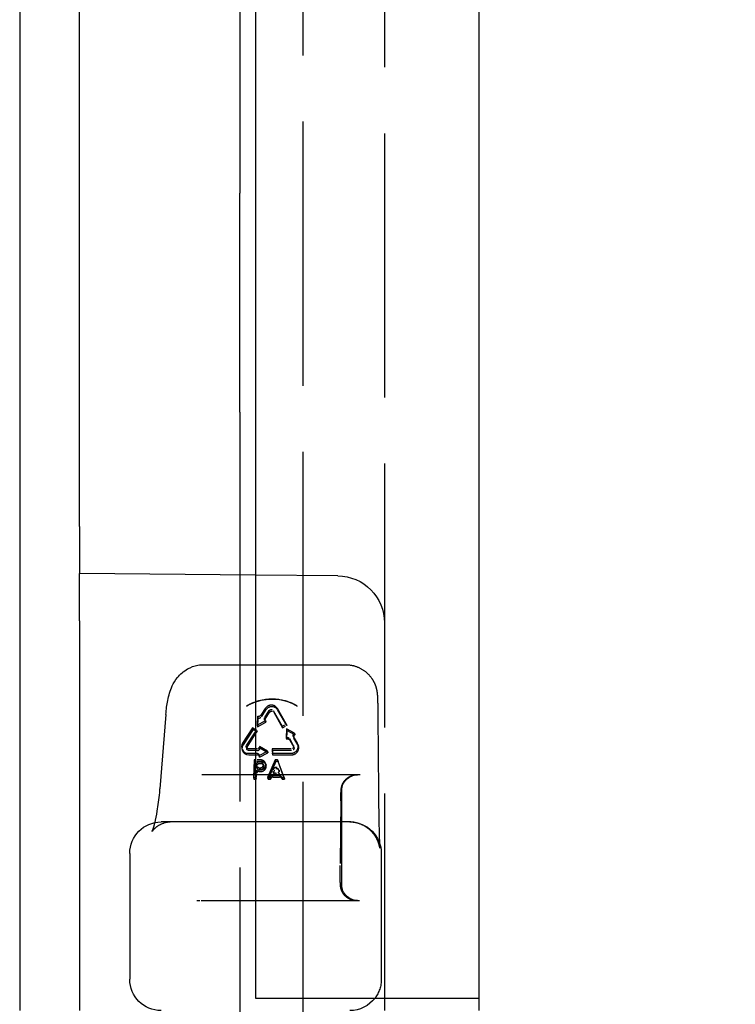
# Model space of a CAD drawing. Units: millimetres. Extents: x 63 to 2173, y 73 to 1579.
# Drawn here: x 1398 to 1421, y 823 to 854 of the extents above; entities that cross this region are included whole.
import ezdxf

# ---------------------------------------------------------------- set-up
doc = ezdxf.new("R2010")
doc.units = ezdxf.units.MM
doc.header["$LTSCALE"] = 2
doc.header["$PDSIZE"] = -1
doc.linetypes.add('Dashed', pattern=[5.7, 4.56, -1.14])
for name, color, linetype in [('Dimensions', 7, 'Continuous'), ('Hidden (ISO)', 7, 'Dashed'), ('Visible (ISO)', 7, 'Continuous')]:
    doc.layers.add(name, color=color, linetype=linetype)
doc.styles.get("Standard").update_dxf_attribs({"font": 'romans.shx', "width": 0.8})
doc.dimstyles.new('SLDDIMSTYLE2', dxfattribs={"dimscale": 5, "dimtxt": 2.5, "dimasz": 3.302, "dimexe": 1, "dimexo": 1, "dimgap": 0.926042, "dimtad": 1, "dimdec": 0, "dimrnd": 1e-09, "dimzin": 12, "dimdsep": 46, "dimtxsty": 'Standard', "dimcen": 2, "dimadec": 0, "dimazin": 3, "dimtfac": 1, "dimtdec": 0, "dimtmove": 0, "dimatfit": 0, "dimfxl": 1, "dimfrac": 2, "dimtolj": 1, "dimtzin": 12, "dimarcsym": 0})

# ---------------------------------------------------------------- blocks, each defined once
blk = doc.blocks.new('*D56')
at = {"layer": 'Defpoints', "color": 0, "transparency": 16777216}
for p in [(1400.949, 915.255), (1412.949, 762.151), (1482.007, 762.151)]:
    blk.add_point(p, dxfattribs=at)
at = {"layer": 'Dimensions', "color": 0, "lineweight": -2, "transparency": 16777216}
for p, q in [((1405.949, 915.255), (1487.007, 915.255)), ((1482.007, 898.745), (1482.007, 778.661)), ((1417.949, 762.151), (1487.007, 762.151))]:
    blk.add_line(p, q, dxfattribs=at)
at = {"layer": 'Dimensions', "color": 0, "transparency": 16777216}
for points in [[(1479.255, 898.745), (1484.759, 898.745), (1482.007, 915.255)], [(1479.255, 778.661), (1484.759, 778.661), (1482.007, 762.151)]]:
    blk.add_solid(points, dxfattribs=at)
at = {"layer": 'Dimensions', "color": 0, "transparency": 16777216, "insert": (1471.127, 838.703), "char_height": 12.5, "attachment_point": 5, "rotation": 90}
blk.add_mtext('\\A1;153', dxfattribs=at)

msp = doc.modelspace()

# ---------------------------------------------------------------- linework, layer by layer
at = {"layer": 'Hidden (ISO)', "ltscale": 0.921053}
for p, q in [((1407.349, 1039.877), (1407.349, 790.733)), ((1409.949, 1008.005), (1409.949, 823.005)), ((1405.349, 982.005), (1405.349, 848.605)), ((1405.349, 841.634), (1405.349, 848.605)), ((1405.349, 841.634), (1405.349, 837.651)), ((1405.349, 837.651), (1405.349, 780.305)), ((1408.462, 836.433), (1405.849, 836.456)), ((1405.849, 833.605), (1408.719, 833.605)), ((1406.156, 832.214), (1406.014, 831.996)), ((1406.17, 832.163), (1406.028, 831.945)), ((1406.141, 831.925), (1406.282, 832.144)), ((1406.155, 831.874), (1406.296, 832.093)), ((1406.412, 832.144), (1406.696, 831.651)), ((1406.426, 832.093), (1406.71, 831.599)), ((1406.828, 831.721), (1406.544, 832.214)), ((1406.841, 831.67), (1406.557, 832.163)), ((1405.91, 831.968), (1405.9, 831.686)), ((1405.9, 831.686), (1406.163, 831.827)), ((1405.924, 831.916), (1405.914, 831.634)), ((1405.914, 831.634), (1406.177, 831.775)), ((1409.739, 831.955), (1409.759, 829.587)), ((1405.771, 831.548), (1405.452, 831.054)), ((1406.832, 831.564), (1406.822, 831.282)), ((1407.085, 831.423), (1406.832, 831.564)), ((1406.846, 831.512), (1406.836, 831.23)), ((1407.099, 831.371), (1406.846, 831.512)), ((1406.924, 831.254), (1407.05, 831.035)), ((1406.938, 831.202), (1407.064, 830.984)), ((1407.182, 831.106), (1407.056, 831.324)), ((1407.196, 831.054), (1407.07, 831.273)), ((1405.907, 830.878), (1405.64, 830.878)), ((1405.963, 830.718), (1406.227, 830.859)), ((1406.227, 830.859), (1405.973, 831)), ((1405.977, 830.667), (1406.24, 830.808)), ((1406.24, 830.808), (1405.987, 830.949)), ((1406.373, 830.788), (1406.977, 830.788)), ((1406.982, 830.929), (1406.378, 830.929)), ((1406.995, 830.878), (1406.392, 830.878)), ((1405.82, 830.526), (1405.8, 829.962)), ((1406.478, 830.577), (1406.234, 830.013)), ((1406.492, 830.526), (1406.248, 829.962)), ((1406.387, 830.737), (1406.99, 830.737)), ((1406.756, 830.013), (1406.552, 830.577)), ((1406.77, 829.962), (1406.566, 830.526)), ((1406.497, 830.105), (1404.329, 830.105)), ((1406.393, 830.084), (1406.602, 830.084)), ((1406.406, 830.032), (1406.616, 830.032)), ((1407.287, 830.105), (1406.497, 830.105)), ((1409.074, 830.105), (1407.287, 830.105)), ((1408.591, 826.605), (1408.591, 829.605)), ((1408.561, 829.281), (1408.54, 827.281)), ((1408.849, 828.605), (1405.849, 828.605)), ((1409.849, 827.605), (1409.849, 823.605)), ((1404.115, 826.105), (1404.329, 826.105)), ((1404.329, 826.105), (1406.497, 826.105)), ((1406.497, 826.105), (1407.287, 826.105)), ((1407.287, 826.105), (1409.053, 826.105))]:
    msp.add_line(p, q, dxfattribs=at)
at = {"layer": 'Hidden (ISO)', "ltscale": 0.003884}
for p, q in [((1405.91, 831.968), (1405.924, 831.916)), ((1406.132, 831.868), (1406.146, 831.817)), ((1406.163, 831.827), (1406.177, 831.775)), ((1406.828, 831.721), (1406.841, 831.67)), ((1405.757, 831.599), (1405.771, 831.548)), ((1405.884, 831.528), (1405.898, 831.477)), ((1405.9, 831.686), (1405.914, 831.634)), ((1406.696, 831.651), (1406.71, 831.599)), ((1406.832, 831.564), (1406.846, 831.512)), ((1407.085, 831.423), (1407.099, 831.371)), ((1406.822, 831.282), (1406.836, 831.23)), ((1407.063, 831.289), (1407.049, 831.34)), ((1405.556, 830.98), (1405.57, 830.929)), ((1405.973, 831), (1405.987, 830.949)), ((1406.227, 830.859), (1406.24, 830.808)), ((1406.373, 830.788), (1406.387, 830.737)), ((1406.378, 830.929), (1406.392, 830.878)), ((1407.057, 831.019), (1407.07, 830.968)), ((1407.201, 831.058), (1407.215, 831.007)), ((1405.806, 830.577), (1405.82, 830.526)), ((1405.974, 830.684), (1405.961, 830.735)), ((1405.963, 830.718), (1405.977, 830.667)), ((1406.169, 830.462), (1406.182, 830.411)), ((1406.478, 830.577), (1406.492, 830.526)), ((1406.552, 830.577), (1406.566, 830.526)), ((1405.891, 830.332), (1405.877, 830.383)), ((1406.096, 830.443), (1406.11, 830.392)), ((1406.422, 830.156), (1406.409, 830.207)), ((1406.61, 830.196), (1406.596, 830.248)), ((1405.86, 830.013), (1405.874, 829.962)), ((1406.234, 830.013), (1406.248, 829.962)), ((1406.308, 830.013), (1406.322, 829.962)), ((1406.682, 830.013), (1406.695, 829.962)), ((1406.756, 830.013), (1406.77, 829.962))]:
    msp.add_line(p, q, dxfattribs=at)
at = {"layer": 'Hidden (ISO)', "ltscale": 0.010925}
for p, q in [((1406.696, 831.651), (1406.828, 831.721)), ((1406.71, 831.599), (1406.841, 831.67))]:
    msp.add_line(p, q, dxfattribs=at)
at = {"layer": 'Hidden (ISO)', "ltscale": 0.010602}
msp.add_line((1405.898, 831.477), (1405.771, 831.548), dxfattribs=at)
at = {"layer": 'Hidden (ISO)', "ltscale": 0.002936}
msp.add_line((1405.884, 831.528), (1405.849, 831.548), dxfattribs=at)
at = {"layer": 'Hidden (ISO)', "ltscale": 0.004723}
msp.add_line((1405.849, 831.474), (1405.884, 831.528), dxfattribs=at)
at = {"layer": 'Hidden (ISO)', "ltscale": 0.006584}
msp.add_line((1405.849, 831.402), (1405.898, 831.477), dxfattribs=at)
at = {"layer": 'Hidden (ISO)', "ltscale": 0.003206}
msp.add_line((1405.893, 830.929), (1405.849, 830.929), dxfattribs=at)
at = {"layer": 'Hidden (ISO)', "ltscale": 0.002838}
msp.add_line((1405.849, 830.788), (1405.888, 830.788), dxfattribs=at)
at = {"layer": 'Hidden (ISO)', "ltscale": 0.01031}
for p, q in [((1406.378, 830.929), (1406.373, 830.788)), ((1406.392, 830.878), (1406.387, 830.737))]:
    msp.add_line(p, q, dxfattribs=at)
at = {"layer": 'Hidden (ISO)', "ltscale": 0.015004}
msp.add_line((1406.025, 830.526), (1405.82, 830.526), dxfattribs=at)
at = {"layer": 'Hidden (ISO)', "ltscale": 0.00385}
msp.add_line((1405.849, 830.737), (1405.902, 830.737), dxfattribs=at)
at = {"layer": 'Hidden (ISO)', "ltscale": 0.011852}
msp.add_line((1406.011, 830.577), (1405.849, 830.577), dxfattribs=at)
at = {"layer": 'Hidden (ISO)', "ltscale": 0.003874}
for p, q in [((1406.009, 830.507), (1405.956, 830.507)), ((1405.947, 830.26), (1406, 830.26)), ((1405.949, 830.33), (1406.002, 830.33)), ((1405.961, 830.209), (1406.014, 830.209)), ((1405.963, 830.279), (1406.016, 830.279)), ((1406.023, 830.455), (1405.97, 830.455))]:
    msp.add_line(p, q, dxfattribs=at)
at = {"layer": 'Hidden (ISO)', "ltscale": 0.005456}
for p, q in [((1406.552, 830.577), (1406.478, 830.577)), ((1406.566, 830.526), (1406.492, 830.526)), ((1406.234, 830.013), (1406.308, 830.013)), ((1406.248, 829.962), (1406.322, 829.962)), ((1406.682, 830.013), (1406.756, 830.013)), ((1406.695, 829.962), (1406.77, 829.962))]:
    msp.add_line(p, q, dxfattribs=at)
at = {"layer": 'Hidden (ISO)', "ltscale": 0.012682}
for p, q in [((1405.86, 830.013), (1405.867, 830.187)), ((1405.874, 829.962), (1405.881, 830.135))]:
    msp.add_line(p, q, dxfattribs=at)
at = {"layer": 'Hidden (ISO)', "ltscale": 0.002165}
for p, q in [((1405.875, 830.433), (1405.874, 830.404)), ((1405.889, 830.382), (1405.888, 830.352))]:
    msp.add_line(p, q, dxfattribs=at)
at = {"layer": 'Hidden (ISO)', "ltscale": 0.003732}
for p, q in [((1406.432, 830.3), (1406.412, 830.253)), ((1406.446, 830.249), (1406.426, 830.202))]:
    msp.add_line(p, q, dxfattribs=at)
at = {"layer": 'Hidden (ISO)', "ltscale": 0.00272}
for p, q in [((1406.481, 830.154), (1406.519, 830.154)), ((1406.495, 830.103), (1406.532, 830.103))]:
    msp.add_line(p, q, dxfattribs=at)
at = {"layer": 'Hidden (ISO)', "ltscale": 0.003641}
for p, q in [((1406.595, 830.253), (1406.578, 830.3)), ((1406.609, 830.202), (1406.592, 830.249))]:
    msp.add_line(p, q, dxfattribs=at)
at = {"layer": 'Hidden (ISO)', "ltscale": 0.007235}
msp.add_line((1404.237, 830.105), (1404.138, 830.105), dxfattribs=at)
at = {"layer": 'Hidden (ISO)', "ltscale": 0.006762}
msp.add_line((1404.329, 830.105), (1404.237, 830.105), dxfattribs=at)
at = {"layer": 'Hidden (ISO)', "ltscale": 0.000831485}
msp.add_line((1405.849, 830.013), (1405.86, 830.013), dxfattribs=at)
at = {"layer": 'Hidden (ISO)', "ltscale": 0.001843}
msp.add_line((1405.849, 829.962), (1405.874, 829.962), dxfattribs=at)
at = {"layer": 'Hidden (ISO)', "ltscale": 0.001825}
for p, q in [((1406.308, 830.013), (1406.318, 830.036)), ((1406.322, 829.962), (1406.332, 829.985))]:
    msp.add_line(p, q, dxfattribs=at)
at = {"layer": 'Hidden (ISO)', "ltscale": 0.001781}
for p, q in [((1406.673, 830.036), (1406.682, 830.013)), ((1406.687, 829.985), (1406.695, 829.962))]:
    msp.add_line(p, q, dxfattribs=at)
at = {"layer": 'Hidden (ISO)', "ltscale": 0.00741}
msp.add_line((1409.176, 830.105), (1409.074, 830.105), dxfattribs=at)
at = {"layer": 'Hidden (ISO)', "ltscale": 0.00986}
msp.add_line((1403.98, 826.105), (1404.115, 826.105), dxfattribs=at)
at = {"layer": 'Hidden (ISO)', "ltscale": 0.010098}
msp.add_line((1409.053, 826.105), (1409.192, 826.105), dxfattribs=at)
at = {"layer": 'Hidden (ISO)', "ltscale": 0.921053, "extrusion": (0, 0, -1)}
for centre, radius, start, end in [((-1408.449, 834.933), 1.5, 90.5, 180), ((-1409.091, 829.605), 0.5, 0, 90), ((-1408.849, 827.605), 1, 90, 180), ((-1409.091, 826.605), 0.5, 270, 0), ((-1408.849, 823.605), 1, 180, 216.8699)]:
    msp.add_arc(centre, radius, start, end, dxfattribs=at)
msp.add_ellipse((1406.326, 831.104), major_axis=(1.448, 0.391), ratio=0.935154, start_param=4.634744, end_param=5.564924, dxfattribs=at)
at = {"layer": 'Hidden (ISO)', "ltscale": 0.921053}
for centre, major_axis, start_param, end_param in [((1406.346, 832.109), (0.217, 0.059), 0.242808, 2.337203), ((1406.36, 832.057), (0.217, 0.059), 0.242808, 2.337203), ((1406.984, 831), (0.217, 0.059), 4.431598, 6.525993), ((1406.998, 830.949), (0.217, 0.059), 4.431598, 6.525993), ((1406.006, 830.418), (0.163, 0.044), 4.431598, 7.573191), ((1406.006, 830.418), (0.0905, 0.0244), 4.431598, 7.573191), ((1406.019, 830.367), (0.163, 0.044), 4.431598, 7.573191), ((1406.019, 830.367), (0.0905, 0.0244), 4.431598, 7.573191)]:
    msp.add_ellipse(centre, major_axis=major_axis, ratio=0.935154, start_param=start_param, end_param=end_param, dxfattribs=at)
at = {"layer": 'Hidden (ISO)', "ltscale": 0.011244, "extrusion": (0, 0, -1)}
for centre in [(1406.346, 832.109), (1406.36, 832.057)]:
    msp.add_ellipse(centre, major_axis=(0.0724, 0.0195), ratio=0.935154, start_param=3.945982, end_param=6.040377, dxfattribs=at)
at = {"layer": 'Hidden (ISO)', "ltscale": 0.008641, "extrusion": (0, 0, -1)}
msp.add_ellipse((1405.948, 832.033), major_axis=(-0.0753, -0.0203), ratio=0.935154, start_param=3.945982, end_param=5.478308, dxfattribs=at)
at = {"layer": 'Hidden (ISO)', "ltscale": 0.008641}
msp.add_ellipse((1405.962, 831.981), major_axis=(0.0753, 0.0203), ratio=0.935154, start_param=3.94647, end_param=5.478796, dxfattribs=at)
at = {"layer": 'Hidden (ISO)', "ltscale": 0.008272, "extrusion": (0, 0, -1)}
msp.add_ellipse((1406.207, 831.889), major_axis=(-0.0753, -0.0203), ratio=0.935154, start_param=5.55525, end_param=7.087575, dxfattribs=at)
at = {"layer": 'Hidden (ISO)', "ltscale": 0.008272}
msp.add_ellipse((1406.221, 831.837), major_axis=(-0.0753, -0.0203), ratio=0.935154, start_param=5.478796, end_param=7.011121, dxfattribs=at)
at = {"layer": 'Hidden (ISO)', "ltscale": 0.008364, "extrusion": (0, 0, -1)}
for centre, major_axis, start_param, end_param in [((1407.125, 831.361), (-0.0753, -0.0203), 6.040377, 7.572703), ((1405.885, 830.715), (0.0753, 0.0203), 4.99318, 6.525505)]:
    msp.add_ellipse(centre, major_axis=major_axis, ratio=0.935154, start_param=start_param, end_param=end_param, dxfattribs=at)
at = {"layer": 'Hidden (ISO)', "ltscale": 0.008536, "extrusion": (0, 0, -1)}
msp.add_ellipse((1406.856, 831.217), major_axis=(0.0753, 0.0203), ratio=0.935154, start_param=4.508052, end_param=6.040377, dxfattribs=at)
at = {"layer": 'Hidden (ISO)', "ltscale": 0.008536}
msp.add_ellipse((1406.87, 831.166), major_axis=(0.0753, 0.0203), ratio=0.935154, start_param=0.242808, end_param=1.775133, dxfattribs=at)
at = {"layer": 'Hidden (ISO)', "ltscale": 0.008364}
for centre, major_axis, start_param, end_param in [((1407.138, 831.309), (-0.0753, -0.0203), 4.993668, 6.525993), ((1405.899, 830.664), (0.0753, 0.0203), 6.040866, 7.573191)]:
    msp.add_ellipse(centre, major_axis=major_axis, ratio=0.935154, start_param=start_param, end_param=end_param, dxfattribs=at)
at = {"layer": 'Hidden (ISO)', "ltscale": 0.012538}
msp.add_ellipse((1405.642, 830.949), major_axis=(-0.217, -0.059), ratio=0.935154, start_param=5.478796, end_param=6.283185, dxfattribs=at)
at = {"layer": 'Hidden (ISO)', "ltscale": 0.008797, "extrusion": (0, 0, -1)}
msp.add_ellipse((1405.642, 830.949), major_axis=(-0.0724, -0.0195), ratio=0.935154, start_param=4.99318, end_param=6.671691, dxfattribs=at)
at = {"layer": 'Hidden (ISO)', "ltscale": 0.00856, "extrusion": (0, 0, -1)}
msp.add_ellipse((1405.896, 831.003), major_axis=(0.0753, 0.0203), ratio=0.935154, start_param=0.319262, end_param=1.851587, dxfattribs=at)
at = {"layer": 'Hidden (ISO)', "ltscale": 0.00856}
msp.add_ellipse((1405.909, 830.951), major_axis=(0.0753, 0.0203), ratio=0.935154, start_param=4.431598, end_param=5.963923, dxfattribs=at)
at = {"layer": 'Hidden (ISO)', "ltscale": 0.011118, "extrusion": (0, 0, -1)}
for centre in [(1406.984, 831), (1406.998, 830.949)]:
    msp.add_ellipse(centre, major_axis=(0.0724, 0.0195), ratio=0.935154, start_param=6.040377, end_param=8.134772, dxfattribs=at)
at = {"layer": 'Hidden (ISO)', "ltscale": 0.008767, "extrusion": (0, 0, -1)}
for centre in [(1405.953, 830.433), (1405.944, 830.187)]:
    msp.add_ellipse(centre, major_axis=(-0.0753, -0.0203), ratio=0.935154, start_param=0.280791, end_param=1.851587, dxfattribs=at)
at = {"layer": 'Hidden (ISO)', "ltscale": 0.00857, "extrusion": (0, 0, -1)}
msp.add_ellipse((1405.952, 830.404), major_axis=(-0.0753, -0.0203), ratio=0.935154, start_param=4.99318, end_param=6.563976, dxfattribs=at)
at = {"layer": 'Hidden (ISO)', "ltscale": 0.008767}
for centre in [(1405.958, 830.135), (1405.967, 830.382)]:
    msp.add_ellipse(centre, major_axis=(-0.0753, -0.0203), ratio=0.935154, start_param=4.431598, end_param=6.002395, dxfattribs=at)
at = {"layer": 'Hidden (ISO)', "ltscale": 0.00857}
msp.add_ellipse((1405.966, 830.352), major_axis=(-0.0753, -0.0203), ratio=0.935154, start_param=6.002395, end_param=7.573191, dxfattribs=at)
at = {"layer": 'Hidden (ISO)', "ltscale": 0.010511, "extrusion": (0, 0, -1)}
msp.add_ellipse((1406.484, 830.227), major_axis=(-0.0753, -0.0203), ratio=0.935154, start_param=4.99318, end_param=6.922747, dxfattribs=at)
at = {"layer": 'Hidden (ISO)', "ltscale": 0.010511}
msp.add_ellipse((1406.498, 830.176), major_axis=(-0.0753, -0.0203), ratio=0.935154, start_param=5.643624, end_param=7.573191, dxfattribs=at)
at = {"layer": 'Hidden (ISO)', "ltscale": 0.01348, "extrusion": (0, 0, -1)}
msp.add_ellipse((1406.504, 830.274), major_axis=(0.0753, 0.0203), ratio=0.935154, start_param=3.781154, end_param=6.205205, dxfattribs=at)
at = {"layer": 'Hidden (ISO)', "ltscale": 0.01348}
msp.add_ellipse((1406.518, 830.223), major_axis=(0.0753, 0.0203), ratio=0.935154, start_param=0.07798, end_param=2.502031, dxfattribs=at)
at = {"layer": 'Hidden (ISO)', "ltscale": 0.010683, "extrusion": (0, 0, -1)}
msp.add_ellipse((1406.521, 830.227), major_axis=(0.0753, 0.0203), ratio=0.935154, start_param=6.205205, end_param=8.134772, dxfattribs=at)
at = {"layer": 'Hidden (ISO)', "ltscale": 0.010683}
msp.add_ellipse((1406.535, 830.176), major_axis=(0.0753, 0.0203), ratio=0.935154, start_param=4.431598, end_param=6.361165, dxfattribs=at)
at = {"layer": 'Hidden (ISO)', "ltscale": 0.006826, "extrusion": (0, 0, -1)}
msp.add_ellipse((1406.39, 830.01), major_axis=(0.0753, 0.0203), ratio=0.935154, start_param=3.781154, end_param=4.99318, dxfattribs=at)
at = {"layer": 'Hidden (ISO)', "ltscale": 0.006826}
msp.add_ellipse((1406.404, 829.959), major_axis=(-0.0753, -0.0203), ratio=0.935154, start_param=4.431598, end_param=5.643624, dxfattribs=at)
at = {"layer": 'Hidden (ISO)', "ltscale": 0.006654, "extrusion": (0, 0, -1)}
msp.add_ellipse((1406.6, 830.01), major_axis=(0.0753, 0.0203), ratio=0.935154, start_param=4.99318, end_param=6.205205, dxfattribs=at)
at = {"layer": 'Hidden (ISO)', "ltscale": 0.006654}
msp.add_ellipse((1406.613, 829.959), major_axis=(0.0753, 0.0203), ratio=0.935154, start_param=0.07798, end_param=1.290006, dxfattribs=at)
at = {"layer": 'Hidden (ISO)', "ltscale": 0.921053}
for points, knots in [([(1408.719, 833.605), (1408.827, 833.605), (1408.936, 833.587), (1409.141, 833.518), (1409.239, 833.466), (1409.412, 833.334), (1409.488, 833.253), (1409.578, 833.12), (1409.605, 833.073), (1409.649, 832.978), (1409.667, 832.93), (1409.691, 832.845), (1409.699, 832.809), (1409.712, 832.742), (1409.715, 832.712), (1409.72, 832.668), (1409.721, 832.651), (1409.726, 832.586), (1409.728, 832.539), (1409.732, 832.419), (1409.734, 832.344), (1409.737, 832.169), (1409.739, 832.065), (1409.739, 831.955)], [0, 0, 0, 0, 0.0323719, 0.0323719, 0.0649116, 0.0649116, 0.0974435, 0.0974435, 0.1134689, 0.1134689, 0.1290189, 0.1290189, 0.1407539, 0.1407539, 0.1530856, 0.1530856, 0.163403, 0.163403, 0.1927265, 0.1927265, 0.2247679, 0.2247679, 0.2597816, 0.2597816, 0.2597816, 0.2597816]), ([(1407.176, 832.289), (1407.101, 832.335), (1407.022, 832.375), (1406.759, 832.475), (1406.563, 832.508), (1406.377, 832.508), (1406.192, 832.508), (1405.992, 832.475), (1405.721, 832.375), (1405.638, 832.335), (1405.56, 832.289)], [-0.0819374, -0.0819374, -0.0819374, -0.0819374, -0.0559897, -0.0559897, 0, 0, 0, 0.0559897, 0.0559897, 0.0819374, 0.0819374, 0.0819374, 0.0819374]), ([(1408.561, 829.281), (1408.561, 829.334), (1408.562, 829.385), (1408.564, 829.476), (1408.566, 829.518), (1408.568, 829.573), (1408.569, 829.591), (1408.571, 829.622), (1408.573, 829.634), (1408.576, 829.66), (1408.577, 829.672), (1408.583, 829.703), (1408.587, 829.724), (1408.599, 829.763), (1408.606, 829.782), (1408.627, 829.832), (1408.644, 829.863), (1408.693, 829.932), (1408.727, 829.969), (1408.809, 830.032), (1408.858, 830.059), (1408.95, 830.091), (1408.994, 830.1), (1409.05, 830.105), (1409.062, 830.105), (1409.074, 830.105)], [0, 0, 0, 0, 0.0168571, 0.0168571, 0.0345507, 0.0345507, 0.0445873, 0.0445873, 0.0521081, 0.0521081, 0.057361, 0.057361, 0.0642667, 0.0642667, 0.0703084, 0.0703084, 0.0808411, 0.0808411, 0.095727, 0.095727, 0.1119269, 0.1119269, 0.1251244, 0.1251244, 0.1287708, 0.1287708, 0.1287708, 0.1287708]), ([(1409.759, 829.587), (1409.761, 829.292), (1409.764, 829.011), (1409.773, 828.519), (1409.778, 828.301), (1409.789, 827.968), (1409.796, 827.841), (1409.801, 827.78), (1409.802, 827.773), (1409.802, 827.773), (1409.801, 827.778), (1409.798, 827.798), (1409.797, 827.806), (1409.793, 827.825), (1409.791, 827.837), (1409.782, 827.872), (1409.775, 827.898), (1409.756, 827.955), (1409.745, 827.985), (1409.713, 828.056), (1409.691, 828.098), (1409.627, 828.2), (1409.58, 828.259), (1409.458, 828.382), (1409.376, 828.442), (1409.193, 828.539), (1409.089, 828.574), (1408.929, 828.601), (1408.875, 828.605), (1408.821, 828.605)], [0, 0, 0, 0, 0.0944159, 0.0944159, 0.1895965, 0.1895965, 0.2829632, 0.2829632, 0.303779, 0.303779, 0.3210947, 0.3210947, 0.3287735, 0.3287735, 0.3358632, 0.3358632, 0.3470596, 0.3470596, 0.3576579, 0.3576579, 0.3723037, 0.3723037, 0.394845, 0.394845, 0.4247994, 0.4247994, 0.4571048, 0.4571048, 0.4733932, 0.4733932, 0.4733932, 0.4733932]), ([(1403.191, 828.605), (1403.076, 828.605), (1402.959, 828.58), (1402.77, 828.5), (1402.693, 828.446), (1402.601, 828.361), (1402.577, 828.328), (1402.559, 828.303), (1402.557, 828.299), (1402.557, 828.299), (1402.558, 828.3), (1402.565, 828.315), (1402.576, 828.34), (1402.607, 828.424), (1402.628, 828.492), (1402.65, 828.577), (1402.651, 828.581), (1402.652, 828.585)], [0, 0, 0, 0, 0.0432121, 0.0432121, 0.0836671, 0.0836671, 0.117267, 0.117267, 0.1351323, 0.1351323, 0.1469979, 0.1469979, 0.180677, 0.180677, 0.2254043, 0.2254043, 0.227533, 0.227533, 0.227533, 0.227533]), ([(1409.053, 826.105), (1409, 826.105), (1408.945, 826.114), (1408.851, 826.146), (1408.809, 826.166), (1408.726, 826.223), (1408.686, 826.261), (1408.621, 826.348), (1408.595, 826.397), (1408.572, 826.467), (1408.566, 826.488), (1408.558, 826.527), (1408.555, 826.544), (1408.552, 826.571), (1408.551, 826.582), (1408.548, 826.626), (1408.546, 826.66), (1408.543, 826.737), (1408.542, 826.779), (1408.541, 826.877), (1408.54, 826.938), (1408.539, 827.034), (1408.539, 827.07), (1408.539, 827.105)], [0, 0, 0, 0, 0.0161638, 0.0161638, 0.0298671, 0.0298671, 0.0462309, 0.0462309, 0.0624491, 0.0624491, 0.0691114, 0.0691114, 0.0763342, 0.0763342, 0.0825104, 0.0825104, 0.1010394, 0.1010394, 0.1170131, 0.1170131, 0.1359044, 0.1359044, 0.1465187, 0.1465187, 0.1465187, 0.1465187])]:
    msp.add_open_spline(points, degree=3, knots=knots, dxfattribs=at)
at = {"layer": 'Hidden (ISO)', "ltscale": 0.012881}
msp.add_open_spline([(1408.539, 827.105), (1408.539, 827.165), (1408.539, 827.225), (1408.54, 827.281)], degree=3, dxfattribs=at)
at = {"layer": 'Visible (ISO)'}
for p, q in [((1398.349, 1008.005), (1398.349, 822.605)), ((1405.849, 1008.005), (1405.849, 823.005)), ((1412.949, 1008.005), (1412.949, 823.005)), ((1400.249, 838.005), (1400.249, 993.005)), ((1400.249, 838.005), (1400.249, 836.505)), ((1400.249, 835.005), (1400.249, 836.505)), ((1405.849, 836.456), (1400.249, 836.505)), ((1400.249, 835.005), (1400.249, 822.605)), ((1404.201, 833.605), (1405.849, 833.605)), ((1402.999, 832.026), (1402.81, 829.658)), ((1405.757, 831.599), (1405.438, 831.106)), ((1405.565, 831.035), (1405.849, 831.474)), ((1405.579, 830.984), (1405.849, 831.402)), ((1405.849, 831.548), (1405.757, 831.599)), ((1405.411, 830.941), (1405.425, 830.89)), ((1405.621, 830.788), (1405.849, 830.788)), ((1405.849, 830.929), (1405.626, 830.929)), ((1405.635, 830.737), (1405.849, 830.737)), ((1405.806, 830.577), (1405.786, 830.013)), ((1405.849, 830.577), (1405.806, 830.577)), ((1405.786, 830.013), (1405.8, 829.962)), ((1405.786, 830.013), (1405.849, 830.013)), ((1405.8, 829.962), (1405.849, 829.962)), ((1405.849, 828.605), (1402.849, 828.605)), ((1401.849, 827.605), (1401.849, 823.605)), ((1405.849, 823.005), (1412.949, 823.005)), ((1409.949, 823.005), (1409.949, 822.605)), ((1412.949, 823.005), (1412.949, 822.605))]:
    msp.add_line(p, q, dxfattribs=at)
at = {"layer": 'Visible (ISO)', "extrusion": (0, 0, -1)}
for centre, start, end in [((-1402.849, 827.605), 0, 90), ((-1402.849, 823.605), 270, 0), ((-1408.849, 823.605), 216.8699, 270)]:
    msp.add_arc(centre, 1, start, end, dxfattribs=at)
for centre, major_axis, start_param, end_param in [((1406.326, 831.104), (1.448, 0.391), 4.421436, 4.634744), ((1405.628, 831), (-0.0724, -0.0195), 4.99318, 7.087575), ((1405.642, 830.949), (-0.0724, -0.0195), 0.388505, 0.80439)]:
    msp.add_ellipse(centre, major_axis=major_axis, ratio=0.935154, start_param=start_param, end_param=end_param, dxfattribs=at)
at = {"layer": 'Visible (ISO)'}
for centre, start_param, end_param in [((1405.628, 831), 5.478796, 7.573191), ((1405.642, 830.949), 0, 1.290006)]:
    msp.add_ellipse(centre, major_axis=(-0.217, -0.059), ratio=0.935154, start_param=start_param, end_param=end_param, dxfattribs=at)
for points, knots in [([(1402.999, 832.026), (1403.011, 832.181), (1403.03, 832.33), (1403.089, 832.629), (1403.131, 832.781), (1403.242, 833.02), (1403.296, 833.111), (1403.45, 833.303), (1403.562, 833.401), (1403.79, 833.528), (1403.903, 833.569), (1404.079, 833.6), (1404.14, 833.605), (1404.201, 833.605)], [0, 0, 0, 0, 0.0485303, 0.0485303, 0.1059158, 0.1059158, 0.1412024, 0.1412024, 0.186069, 0.186069, 0.2221342, 0.2221342, 0.2406809, 0.2406809, 0.2406809, 0.2406809]), ([(1402.652, 828.585), (1402.677, 828.688), (1402.703, 828.812), (1402.755, 829.126), (1402.781, 829.327), (1402.804, 829.579), (1402.807, 829.618), (1402.81, 829.658)], [0.227533, 0.227533, 0.227533, 0.227533, 0.2828855, 0.2828855, 0.3532003, 0.3532003, 0.366084, 0.366084, 0.366084, 0.366084])]:
    msp.add_open_spline(points, degree=3, knots=knots, dxfattribs=at)

# ---------------------------------------------------------------- dimensions: what is measured, and where the dimension line sits
at = {"layer": 'Dimensions'}
dim = msp.add_linear_dim(base=(1482.007, 762.151), p1=(1400.949, 915.255), p2=(1412.949, 762.151), angle=90, dimstyle='SLDDIMSTYLE2', dxfattribs=at)
dim.commit()
dim.dimension.update_dxf_attribs({"geometry": '*D56', "text_midpoint": (1471.127, 838.703)})

doc.saveas('drawing.dxf')
